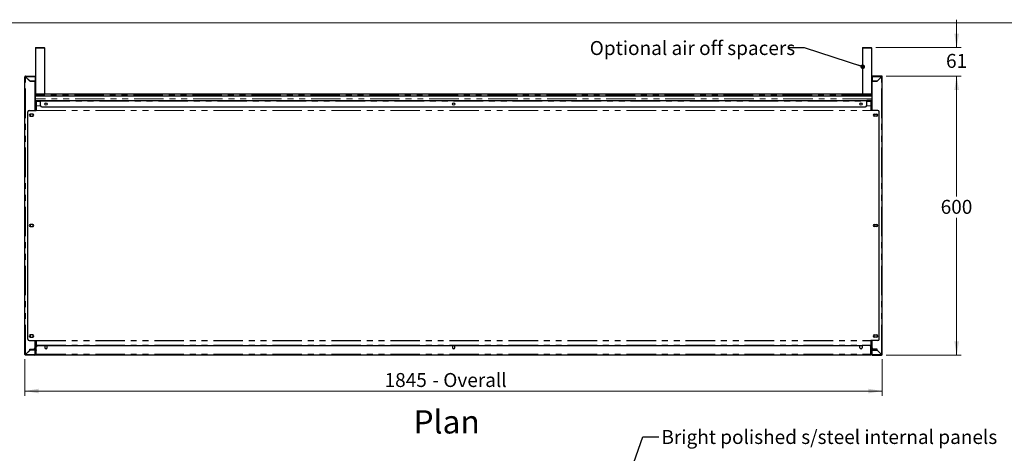
# Model space of a CAD drawing. Units: millimetres. Extents: x 0 to 586, y 0 to 420.
# Drawn here: x 121 to 333, y 318 to 412 of the extents above; entities that cross this region are included whole.
import ezdxf

# ---------------------------------------------------------------- set-up
doc = ezdxf.new("R2010")
doc.units = ezdxf.units.MM
doc.linetypes.add('PHANTOM', pattern=[12.7, 6.35, -1.27, 1.27, -1.27, 1.27, -1.27])
doc.styles.add('SLDTEXTSTYLE0', font='TXT', dxfattribs={"width": 0.605})
doc.dimstyles.new('SLDDIMSTYLE0', dxfattribs={"dimtxt": 0.18, "dimasz": 1, "dimexe": 0, "dimexo": 0.0625, "dimgap": 0, "dimtad": 0, "dimtih": 1, "dimtoh": 1, "dimdec": 0, "dimrnd": 1e-09, "dimzin": 0, "dimdsep": 46, "dimtxsty": 'Standard', "dimblk1": 'DOT', "dimblk2": 'DOT', "dimsah": 1, "dimcen": 0.09, "dimadec": 0, "dimazin": 0, "dimtfac": 1, "dimtdec": 0, "dimtofl": 0, "dimtmove": 0, "dimatfit": 3, "dimldrblk": 'DOT', "dimfxl": 0, "dimfrac": 2, "dimtolj": 1, "dimtzin": 0, "dimarcsym": 0})
doc.dimstyles.new('SLDDIMSTYLE1', dxfattribs={"dimtxt": 3, "dimasz": 3, "dimexe": 0, "dimexo": 0.0625, "dimgap": 0.75, "dimtad": 0, "dimtih": 1, "dimtoh": 1, "dimdec": 0, "dimlfac": 10, "dimrnd": 1e-09, "dimzin": 12, "dimdsep": 46, "dimtxsty": 'SLDTEXTSTYLE0', "dimsah": 1, "dimcen": 0.09, "dimadec": 0, "dimazin": 3, "dimtfac": 1, "dimtmove": 0, "dimatfit": 0, "dimfxl": 0, "dimfrac": 2, "dimtolj": 1, "dimtzin": 12, "dimarcsym": 0})
doc.dimstyles.new('SLDDIMSTYLE2', dxfattribs={"dimtxt": 3, "dimasz": 3, "dimexe": 0, "dimexo": 0.0625, "dimgap": 0.75, "dimtad": 0, "dimtih": 1, "dimtoh": 1, "dimdec": 1, "dimlfac": 10, "dimrnd": 1e-09, "dimzin": 12, "dimdsep": 46, "dimtxsty": 'SLDTEXTSTYLE0', "dimsah": 1, "dimcen": 0.09, "dimadec": 0, "dimazin": 3, "dimtfac": 1, "dimtofl": 0, "dimtmove": 0, "dimatfit": 3, "dimfxl": 0, "dimfrac": 2, "dimtolj": 1, "dimtzin": 12, "dimarcsym": 0})

# ---------------------------------------------------------------- blocks, each defined once
blk = doc.blocks.new('_DOT')
at = {"color": 0, "linetype": 'ByBlock', "lineweight": -2}
blk.add_line((-0.5, 0), (-1, 0), dxfattribs=at)
at = {"color": 0, "linetype": 'ByBlock', "const_width": 0.5}
blk.add_lwpolyline([(-0.25, 0, 1), (0.25, 0, 1)], format="xyb", close=True, dxfattribs=at)
blk = doc.blocks.new('_D_8')
at = {"color": 7, "linetype": 'Continuous', "lineweight": 18}
for p, q in [((322.74, 405.66), (322.74, 411.66)), ((305.35, 405.66), (323.74, 405.66)), ((307.58, 399.55), (323.74, 399.55)), ((322.74, 399.55), (322.74, 393.55))]:
    blk.add_line(p, q, dxfattribs=at)
for points in [[(322.74, 405.66), (323.24, 408.66), (322.24, 408.66)], [(322.74, 399.55), (322.24, 396.55), (323.24, 396.55)]]:
    blk.add_solid(points, dxfattribs=at)
at = {"color": 7, "linetype": 'Continuous', "lineweight": 18, "insert": (320.45, 404.31), "char_height": 3, "attachment_point": 1, "style": 'SLDTEXTSTYLE0'}
blk.add_mtext('61', dxfattribs=at)
blk = doc.blocks.new('_D_9')
at = {"color": 7, "linetype": 'Continuous', "lineweight": 18}
for p, q in [((307.58, 399.55), (323.74, 399.55)), ((322.74, 399.55), (322.74, 373.68)), ((322.74, 339.55), (322.74, 369.08)), ((307.58, 339.55), (323.74, 339.55))]:
    blk.add_line(p, q, dxfattribs=at)
for points in [[(322.74, 399.55), (322.24, 396.55), (323.24, 396.55)], [(322.74, 339.55), (323.24, 342.55), (322.24, 342.55)]]:
    blk.add_solid(points, dxfattribs=at)
at = {"color": 7, "linetype": 'Continuous', "lineweight": 18, "insert": (319.3, 372.94), "char_height": 3, "attachment_point": 1, "style": 'SLDTEXTSTYLE0'}
blk.add_mtext('600', dxfattribs=at)
blk = doc.blocks.new('_D_10')
at = {"color": 7, "linetype": 'Continuous', "lineweight": 18}
for p, q in [((122.24, 338.71), (122.24, 330.85)), ((306.74, 338.71), (306.74, 330.85)), ((122.24, 331.85), (306.74, 331.85))]:
    blk.add_line(p, q, dxfattribs=at)
for points in [[(122.24, 331.85), (125.24, 331.35), (125.24, 332.35)], [(306.74, 331.85), (303.74, 332.35), (303.74, 331.35)]]:
    blk.add_solid(points, dxfattribs=at)
at = {"color": 7, "linetype": 'Continuous', "lineweight": 18, "char_height": 3, "attachment_point": 1, "style": 'SLDTEXTSTYLE0'}
for s, insert in [('1845', (199.65, 335.72)), ('- Overall', (209.94, 335.72))]:
    blk.add_mtext(s, dxfattribs=dict(at, insert=insert))

msp = doc.modelspace()

# ---------------------------------------------------------------- linework, layer by layer
at = {"color": 7, "linetype": 'Continuous', "lineweight": 18}
msp.add_line((5.873, 411.004), (579.873, 411.004), dxfattribs=at)
at = {"color": 7, "linetype": 'Continuous', "lineweight": 25}
for p, q in [((124.532, 405.561), (124.532, 395.761)), ((124.632, 405.661), (126.432, 405.661)), ((126.532, 395.761), (126.532, 405.561)), ((302.452, 405.561), (302.452, 395.761)), ((302.552, 405.661), (304.352, 405.661)), ((304.452, 395.761), (304.452, 405.561)), ((122.342, 399.391), (122.242, 399.391)), ((122.242, 339.711), (122.242, 399.391)), ((122.402, 399.391), (122.342, 399.391)), ((122.402, 399.451), (122.402, 399.551)), ((122.402, 399.551), (124.442, 399.551)), ((122.402, 399.391), (122.419, 399.391)), ((122.402, 399.373), (123.342, 398.433)), ((123.359, 398.451), (122.419, 399.391)), ((124.442, 398.433), (123.342, 398.433)), ((123.359, 398.451), (124.442, 398.451)), ((123.542, 398.451), (123.542, 398.433)), ((124.392, 398.451), (124.392, 398.433)), ((124.442, 399.551), (124.442, 399.391)), ((124.442, 399.391), (124.442, 398.451)), ((124.442, 392.145), (124.442, 398.433)), ((124.492, 399.291), (124.492, 394.611)), ((304.492, 399.291), (304.492, 394.611)), ((304.542, 399.551), (304.542, 399.391)), ((306.582, 399.551), (304.542, 399.551)), ((304.542, 399.391), (304.542, 398.451)), ((305.624, 398.451), (304.542, 398.451)), ((304.542, 392.145), (304.542, 398.433)), ((304.542, 398.433), (305.642, 398.433)), ((304.592, 398.451), (304.592, 398.433)), ((305.442, 398.451), (305.442, 398.433)), ((305.624, 398.451), (306.564, 399.391)), ((306.582, 399.373), (305.642, 398.433)), ((306.582, 399.391), (306.564, 399.391)), ((306.582, 399.451), (306.582, 399.551)), ((306.582, 399.391), (306.642, 399.391)), ((306.642, 399.391), (306.742, 399.391)), ((306.742, 339.711), (306.742, 399.391)), ((124.442, 394.431), (124.492, 394.431)), ((124.442, 394.331), (124.492, 394.331)), ((124.442, 394.321), (125.592, 394.321)), ((124.442, 394.221), (125.592, 394.221)), ((124.492, 395.246), (124.532, 395.246)), ((304.492, 395.241), (124.492, 395.241)), ((304.492, 395.231), (124.492, 395.231)), ((124.492, 394.611), (124.492, 394.321)), ((124.532, 395.501), (124.632, 395.501)), ((124.532, 395.501), (124.532, 395.241)), ((124.692, 395.661), (124.632, 395.661)), ((124.632, 395.501), (124.632, 395.241)), ((124.632, 395.246), (124.639, 395.246)), ((124.639, 395.501), (124.639, 395.241)), ((304.292, 395.661), (124.692, 395.661)), ((124.712, 394.221), (124.712, 394.091)), ((124.712, 394.091), (124.712, 393.126)), ((125.592, 394.321), (303.392, 394.321)), ((125.592, 394.321), (125.592, 394.161)), ((125.592, 393.221), (125.592, 394.161)), ((303.392, 394.321), (303.392, 394.161)), ((304.542, 394.321), (303.392, 394.321)), ((304.542, 394.221), (303.392, 394.221)), ((303.392, 393.221), (303.392, 394.161)), ((304.272, 394.221), (304.272, 394.091)), ((304.272, 394.091), (304.272, 393.126)), ((304.352, 395.661), (304.292, 395.661)), ((304.345, 395.501), (304.345, 395.241)), ((304.345, 395.246), (304.352, 395.246)), ((304.452, 395.501), (304.352, 395.501)), ((304.352, 395.501), (304.352, 395.241)), ((304.452, 395.501), (304.452, 395.241)), ((304.452, 395.246), (304.492, 395.246)), ((304.492, 394.611), (304.492, 394.321)), ((304.542, 394.431), (304.492, 394.431)), ((304.492, 394.331), (304.542, 394.331)), ((123.192, 392.145), (124.712, 392.145)), ((124.442, 392.921), (124.712, 392.921)), ((124.492, 392.269), (124.492, 392.921)), ((124.492, 392.269), (124.492, 392.145)), ((124.712, 393.126), (124.712, 393.116)), ((124.712, 393.116), (124.712, 392.168)), ((124.712, 392.168), (124.712, 392.145)), ((125.892, 392.921), (303.092, 392.921)), ((304.272, 393.126), (304.272, 393.116)), ((304.272, 393.116), (304.272, 392.168)), ((304.272, 392.921), (304.542, 392.921)), ((304.272, 392.168), (304.272, 392.145)), ((305.792, 392.145), (304.272, 392.145)), ((304.492, 392.269), (304.492, 392.921)), ((304.492, 392.269), (304.492, 392.145)), ((122.892, 342.986), (122.892, 391.845)), ((123.441, 391.376), (123.372, 391.336)), ((123.372, 391.336), (123.372, 390.966)), ((123.372, 390.966), (123.442, 390.926)), ((123.967, 391.376), (123.417, 391.376)), ((123.417, 390.926), (123.967, 390.926)), ((124.012, 391.336), (123.942, 391.376)), ((123.942, 390.926), (124.012, 390.966)), ((124.012, 390.966), (124.012, 391.336)), ((304.972, 391.336), (305.041, 391.376)), ((304.972, 390.966), (304.972, 391.336)), ((305.042, 390.926), (304.972, 390.966)), ((305.017, 391.376), (305.567, 391.376)), ((305.567, 390.926), (305.017, 390.926)), ((305.542, 391.376), (305.612, 391.336)), ((305.612, 390.966), (305.542, 390.926)), ((305.612, 391.336), (305.612, 390.966)), ((306.092, 342.986), (306.092, 391.845)), ((123.441, 367.641), (123.372, 367.601)), ((123.372, 367.601), (123.372, 367.231)), ((123.372, 367.231), (123.442, 367.191)), ((123.967, 367.641), (123.417, 367.641)), ((123.417, 367.191), (123.967, 367.191)), ((124.012, 367.601), (123.942, 367.641)), ((123.942, 367.191), (124.012, 367.231)), ((124.012, 367.231), (124.012, 367.601)), ((304.972, 367.601), (305.041, 367.641)), ((304.972, 367.231), (304.972, 367.601)), ((305.042, 367.191), (304.972, 367.231)), ((305.017, 367.641), (305.567, 367.641)), ((305.567, 367.191), (305.017, 367.191)), ((305.542, 367.641), (305.612, 367.601)), ((305.612, 367.231), (305.542, 367.191)), ((305.612, 367.601), (305.612, 367.231)), ((123.441, 343.906), (123.372, 343.866)), ((123.372, 343.866), (123.372, 343.496)), ((123.372, 343.496), (123.441, 343.456)), ((123.967, 343.906), (123.417, 343.906)), ((123.417, 343.456), (123.967, 343.456)), ((124.012, 343.866), (123.942, 343.906)), ((123.942, 343.456), (124.012, 343.496)), ((124.012, 343.496), (124.012, 343.866)), ((304.972, 343.866), (305.041, 343.906)), ((304.972, 343.496), (304.972, 343.866)), ((305.041, 343.456), (304.972, 343.496)), ((305.017, 343.906), (305.567, 343.906)), ((305.567, 343.456), (305.017, 343.456)), ((305.542, 343.906), (305.612, 343.866)), ((305.612, 343.496), (305.542, 343.456)), ((305.612, 343.866), (305.612, 343.496)), ((123.192, 342.686), (124.712, 342.686)), ((124.442, 341.168), (124.442, 342.686)), ((124.712, 342.686), (124.712, 342.663)), ((124.712, 342.663), (124.712, 341.716)), ((124.712, 341.716), (124.712, 341.705)), ((124.712, 341.705), (124.712, 341.351)), ((124.712, 339.811), (124.712, 341.351)), ((125.012, 341.651), (126.552, 341.651)), ((126.552, 341.651), (126.552, 341.151)), ((126.617, 341.601), (126.552, 341.488)), ((126.986, 341.601), (126.617, 341.601)), ((127.052, 341.488), (126.986, 341.601)), ((127.052, 341.151), (127.052, 341.651)), ((127.052, 341.651), (214.242, 341.651)), ((214.242, 341.651), (214.242, 341.151)), ((214.307, 341.601), (214.242, 341.488)), ((214.676, 341.601), (214.307, 341.601)), ((214.742, 341.488), (214.676, 341.601)), ((214.742, 341.151), (214.742, 341.651)), ((214.742, 341.651), (301.932, 341.651)), ((301.932, 341.151), (301.932, 341.651)), ((301.997, 341.601), (301.932, 341.488)), ((302.366, 341.601), (301.997, 341.601)), ((302.432, 341.488), (302.366, 341.601)), ((303.972, 341.651), (302.432, 341.651)), ((302.432, 341.651), (302.432, 341.151)), ((305.792, 342.686), (304.272, 342.686)), ((304.272, 342.686), (304.272, 342.663)), ((304.272, 342.663), (304.272, 341.716)), ((304.272, 341.716), (304.272, 341.705)), ((304.272, 341.705), (304.272, 341.351)), ((304.272, 339.811), (304.272, 341.351)), ((304.542, 341.168), (304.542, 342.686)), ((122.342, 339.711), (122.242, 339.711)), ((122.342, 339.711), (122.402, 339.711)), ((123.342, 340.668), (122.402, 339.728)), ((122.419, 339.711), (122.402, 339.711)), ((122.402, 339.651), (122.402, 339.551)), ((124.382, 339.551), (122.402, 339.551)), ((122.419, 339.711), (123.359, 340.651)), ((123.304, 340.631), (123.339, 340.631)), ((123.342, 340.668), (123.342, 340.868)), ((123.342, 340.868), (124.142, 340.868)), ((123.342, 340.781), (123.742, 340.781)), ((123.592, 340.681), (123.342, 340.681)), ((124.435, 340.651), (123.359, 340.651)), ((123.592, 340.781), (123.592, 340.681)), ((123.742, 340.711), (123.742, 340.811)), ((123.742, 340.811), (123.752, 340.811)), ((124.042, 340.711), (123.742, 340.711)), ((123.752, 340.751), (123.752, 340.851)), ((123.752, 340.851), (124.052, 340.851)), ((124.052, 340.751), (123.752, 340.751)), ((124.042, 340.711), (124.382, 340.711)), ((124.052, 340.851), (124.492, 340.851)), ((124.052, 340.751), (124.492, 340.751)), ((124.227, 340.881), (124.712, 340.881)), ((124.302, 340.691), (124.302, 340.651)), ((124.422, 340.696), (124.422, 340.651)), ((124.435, 339.711), (124.435, 340.651)), ((124.542, 340.651), (124.442, 340.651)), ((124.442, 339.711), (124.442, 340.651)), ((124.442, 339.711), (124.542, 339.711)), ((124.532, 340.706), (124.532, 340.736)), ((124.552, 339.891), (124.532, 339.891)), ((124.542, 339.711), (124.542, 340.651)), ((124.552, 339.932), (124.542, 339.939)), ((124.552, 339.811), (124.552, 340.691)), ((124.652, 339.811), (124.652, 340.691)), ((124.659, 339.811), (124.659, 340.551)), ((124.661, 339.782), (124.659, 339.811)), ((124.712, 339.811), (124.712, 339.651)), ((124.712, 339.651), (304.272, 339.651)), ((126.639, 340.961), (126.964, 340.961)), ((214.329, 340.961), (214.654, 340.961)), ((302.019, 340.961), (302.344, 340.961)), ((304.272, 340.881), (304.757, 340.881)), ((304.272, 339.811), (304.272, 339.651)), ((304.323, 339.782), (304.325, 339.811)), ((304.325, 339.811), (304.325, 340.551)), ((304.332, 339.811), (304.332, 340.691)), ((304.432, 339.811), (304.432, 340.691)), ((304.432, 339.932), (304.442, 339.939)), ((304.432, 339.891), (304.452, 339.891)), ((304.442, 339.711), (304.442, 340.651)), ((304.442, 340.651), (304.542, 340.651)), ((304.542, 339.711), (304.442, 339.711)), ((304.452, 340.706), (304.452, 340.736)), ((304.932, 340.851), (304.492, 340.851)), ((304.932, 340.751), (304.492, 340.751)), ((304.542, 339.711), (304.542, 340.651)), ((304.549, 340.651), (305.624, 340.651)), ((304.549, 339.711), (304.549, 340.651)), ((304.942, 340.711), (304.602, 340.711)), ((304.602, 339.551), (306.582, 339.551)), ((304.612, 340.711), (304.612, 340.651)), ((304.732, 340.66), (304.732, 340.651)), ((305.642, 340.868), (304.842, 340.868)), ((305.232, 340.851), (304.932, 340.851)), ((304.932, 340.751), (305.232, 340.751)), ((304.942, 340.711), (305.242, 340.711)), ((305.232, 340.751), (305.232, 340.851)), ((305.242, 340.811), (305.232, 340.811)), ((305.242, 340.711), (305.242, 340.811)), ((305.642, 340.781), (305.242, 340.781)), ((305.392, 340.781), (305.392, 340.681)), ((305.392, 340.681), (305.642, 340.681)), ((306.564, 339.711), (305.624, 340.651)), ((305.642, 340.668), (305.642, 340.868)), ((305.642, 340.668), (306.582, 339.728)), ((305.679, 340.631), (305.644, 340.631)), ((306.564, 339.711), (306.582, 339.711)), ((306.642, 339.711), (306.582, 339.711)), ((306.582, 339.651), (306.582, 339.551)), ((306.642, 339.711), (306.742, 339.711))]:
    msp.add_line(p, q, dxfattribs=at)
at = {"color": 8, "linetype": 'PHANTOM', "lineweight": 18}
for p, q in [((126.532, 405.561), (124.532, 405.561)), ((304.452, 405.561), (302.452, 405.561)), ((122.402, 399.373), (122.402, 399.391)), ((122.402, 339.728), (122.402, 399.373)), ((122.419, 399.391), (124.442, 399.391)), ((124.492, 399.291), (124.442, 399.291)), ((304.492, 399.291), (304.542, 399.291)), ((306.564, 399.391), (304.542, 399.391)), ((306.582, 399.373), (306.582, 399.391)), ((306.582, 339.728), (306.582, 399.373)), ((124.442, 394.611), (124.492, 394.611)), ((124.442, 394.161), (124.712, 394.161)), ((304.492, 394.627), (124.492, 394.627)), ((124.532, 395.761), (126.532, 395.761)), ((304.345, 395.501), (124.639, 395.501)), ((124.712, 394.091), (125.592, 394.091)), ((125.592, 394.161), (303.392, 394.161)), ((302.452, 395.761), (304.452, 395.761)), ((303.392, 394.091), (304.272, 394.091)), ((304.272, 394.161), (304.542, 394.161)), ((304.542, 394.611), (304.492, 394.611)), ((124.712, 393.126), (125.607, 393.126)), ((124.712, 393.116), (125.611, 393.116)), ((124.712, 392.168), (304.272, 392.168)), ((124.712, 392.145), (304.272, 392.145)), ((303.373, 393.116), (304.272, 393.116)), ((303.376, 393.126), (304.272, 393.126)), ((124.712, 342.686), (304.272, 342.686)), ((124.712, 342.663), (304.272, 342.663)), ((124.712, 341.716), (304.272, 341.716)), ((124.712, 341.705), (304.272, 341.705)), ((122.402, 339.711), (122.402, 339.728)), ((124.435, 339.711), (122.419, 339.711)), ((124.042, 340.751), (124.042, 340.711)), ((124.052, 340.851), (124.052, 340.751)), ((124.382, 340.711), (124.382, 340.751)), ((124.413, 341.041), (124.712, 341.041)), ((124.432, 340.851), (124.432, 340.881)), ((124.492, 340.751), (124.492, 340.851)), ((124.552, 340.691), (124.652, 340.691)), ((124.652, 339.811), (124.552, 339.811)), ((124.652, 339.891), (124.659, 339.891)), ((124.712, 339.811), (124.659, 339.811)), ((124.692, 340.881), (124.692, 340.687)), ((124.712, 339.811), (304.272, 339.811)), ((304.272, 341.041), (304.57, 341.041)), ((304.325, 339.811), (304.272, 339.811)), ((304.292, 340.881), (304.292, 340.687)), ((304.325, 339.891), (304.332, 339.891)), ((304.432, 340.691), (304.332, 340.691)), ((304.332, 339.811), (304.432, 339.811)), ((304.492, 340.751), (304.492, 340.851)), ((304.549, 339.711), (306.564, 339.711)), ((304.552, 340.881), (304.552, 340.851)), ((304.602, 340.711), (304.602, 340.751)), ((304.932, 340.851), (304.932, 340.751)), ((304.942, 340.751), (304.942, 340.711)), ((306.582, 339.711), (306.582, 339.728))]:
    msp.add_line(p, q, dxfattribs=at)
at = {"color": 7, "linetype": 'Continuous', "lineweight": 25}
for centre in [(126.802, 393.521), (214.492, 393.521), (302.182, 393.521)]:
    msp.add_circle(centre, 0.255, dxfattribs=at)
for centre, radius, start, end in [((124.632, 405.561), 0.1, 90, 180), ((126.432, 405.561), 0.1, 0, 90), ((302.552, 405.561), 0.1, 90, 180), ((304.352, 405.561), 0.1, 0, 90), ((122.402, 399.391), 0.16, 90, 180), ((122.402, 399.391), 0.06, 90, 180), ((124.332, 399.291), 0.16, 0, 46.56676), ((304.652, 399.291), 0.16, 133.43254, 180), ((306.582, 399.391), 0.16, 0, 90), ((306.582, 399.391), 0.06, 0, 90), ((124.332, 394.611), 0.16, 313.43254, 0), ((124.632, 395.761), 0.1, 180, 270), ((126.432, 395.761), 0.1, 270, 0), ((302.552, 395.761), 0.1, 180, 270), ((304.352, 395.761), 0.1, 270, 0), ((304.652, 394.611), 0.16, 180, 226.56746), ((123.192, 391.845), 0.3, 90, 180), ((125.892, 393.221), 0.3, 180, 270), ((303.092, 393.221), 0.3, 270, 0), ((305.792, 391.845), 0.3, 0, 90), ((123.417, 391.151), 0.225, 90, 270), ((123.967, 391.151), 0.225, 270, 90), ((305.017, 391.151), 0.225, 90, 270), ((305.567, 391.151), 0.225, 270, 90), ((123.417, 367.416), 0.225, 90, 270), ((123.967, 367.416), 0.225, 270, 90), ((305.017, 367.416), 0.225, 90, 270), ((305.567, 367.416), 0.225, 270, 90), ((123.417, 343.681), 0.225, 90, 270), ((123.967, 343.681), 0.225, 270, 90), ((305.017, 343.681), 0.225, 90, 270), ((305.567, 343.681), 0.225, 270, 90), ((123.192, 342.986), 0.3, 180, 270), ((124.142, 341.168), 0.3, 270, 0), ((125.012, 341.351), 0.3, 90, 180), ((126.802, 341.151), 0.25, 180, 0), ((214.492, 341.151), 0.25, 180, 0), ((302.182, 341.151), 0.25, 180, 0), ((303.972, 341.351), 0.3, 0, 90), ((304.842, 341.168), 0.3, 180, 270), ((305.792, 342.986), 0.3, 270, 0), ((122.402, 339.711), 0.16, 180, 270), ((122.402, 339.711), 0.06, 180, 270), ((124.122, 340.931), 0.3, 291.03947, 312.83343), ((124.382, 340.651), 0.06, 0, 90), ((124.492, 340.691), 0.16, 0, 90), ((124.492, 340.691), 0.06, 0, 90), ((124.382, 340.651), 0.16, 0, 37.59219), ((124.712, 339.811), 0.16, 180, 270), ((124.432, 340.941), 0.16, 320.03635, 337.97569), ((124.712, 339.811), 0.06, 180, 270), ((124.959, 340.551), 0.3, 145.4438, 180), ((304.025, 340.551), 0.3, 0, 34.5562), ((304.272, 339.811), 0.16, 270, 0), ((304.272, 339.811), 0.06, 270, 0), ((304.492, 340.691), 0.16, 90, 180), ((304.552, 340.941), 0.16, 202.02431, 219.96365), ((304.492, 340.691), 0.06, 90, 180), ((304.602, 340.651), 0.16, 142.40782, 180), ((304.602, 340.651), 0.06, 90, 180), ((304.862, 340.931), 0.3, 227.16657, 248.96053), ((306.582, 339.711), 0.16, 270, 0), ((306.582, 339.711), 0.06, 270, 0)]:
    msp.add_arc(centre, radius, start, end, dxfattribs=at)
for centre, major_axis, ratio, start_param, end_param in [((122.402, 399.391), (0.16, 0), 0.1104854, 3.1415927, 4.712389), ((122.402, 399.391), (0.06, 0), 0.2946278, 3.1415927, 4.712389), ((122.402, 399.391), (0, 0.16), 0.1104854, 4.712389, 6.2831853), ((122.402, 399.391), (0, 0.06), 0.2946278, 4.712389, 6.2831853), ((306.582, 399.391), (0, 0.16), 0.1104854, 0, 1.5707963), ((306.582, 399.391), (0, 0.06), 0.2946278, 0, 1.5707963), ((306.582, 399.391), (0.16, 0), 0.1104854, 4.712389, 6.2831853), ((306.582, 399.391), (0.06, 0), 0.2946278, 4.712389, 6.2831853), ((122.402, 339.711), (0.16, 0), 0.1104854, 1.5707963, 3.1415927), ((122.402, 339.711), (0.06, 0), 0.2946278, 1.5707963, 3.1415927), ((306.582, 339.711), (0.16, 0), 0.1104854, 0, 1.5707963), ((306.582, 339.711), (0.06, 0), 0.2946278, 0, 1.5707963)]:
    msp.add_ellipse(centre, major_axis=major_axis, ratio=ratio, start_param=start_param, end_param=end_param, dxfattribs=at)
for points, knots in [([(124.532, 395.501), (124.534, 395.521), (124.539, 395.563), (124.575, 395.616), (124.628, 395.653), (124.67, 395.658), (124.692, 395.661)], [0, 0, 0, 0, 0.2414471, 0.4881282, 0.7407591, 1, 1, 1, 1]), ([(124.632, 395.501), (124.632, 395.509), (124.633, 395.519), (124.639, 395.527), (124.64, 395.529)], [0, 0, 0, 0, 0.7595217, 1, 1, 1, 1]), ([(124.692, 395.661), (124.686, 395.659), (124.674, 395.656), (124.658, 395.63), (124.646, 395.588), (124.64, 395.542), (124.639, 395.512), (124.639, 395.501)], [0, 0, 0, 0, 0.1988172, 0.4300156, 0.6527508, 0.8662784, 1, 1, 1, 1]), ([(304.292, 395.661), (304.297, 395.659), (304.31, 395.656), (304.325, 395.63), (304.337, 395.588), (304.344, 395.542), (304.344, 395.512), (304.345, 395.501)], [0, 0, 0, 0, 0.1988172, 0.4300156, 0.6527508, 0.8662784, 1, 1, 1, 1]), ([(304.452, 395.501), (304.449, 395.521), (304.445, 395.563), (304.408, 395.616), (304.355, 395.653), (304.313, 395.658), (304.292, 395.661)], [0, 0, 0, 0, 0.2414471, 0.4881282, 0.7407591, 1, 1, 1, 1]), ([(304.352, 395.501), (304.351, 395.509), (304.351, 395.519), (304.345, 395.527), (304.344, 395.529)], [0, 0, 0, 0, 0.7595217, 1, 1, 1, 1]), ([(122.402, 339.551), (122.403, 339.553), (122.406, 339.558), (122.411, 339.595), (122.415, 339.648), (122.418, 339.69), (122.419, 339.711)], [0, 0, 0, 0, 0.24998561, 0.49997539, 0.74999643, 1, 1, 1, 1]), ([(122.402, 339.651), (122.403, 339.652), (122.406, 339.654), (122.411, 339.667), (122.415, 339.687), (122.418, 339.703), (122.419, 339.711)], [0, 0, 0, 0, 0.249985, 0.5000007, 0.7499793, 1, 1, 1, 1]), ([(124.435, 339.711), (124.434, 339.693), (124.433, 339.659), (124.424, 339.613), (124.413, 339.576), (124.398, 339.554), (124.387, 339.552), (124.382, 339.551)], [0, 0, 0, 0, 0.2016379, 0.40104784, 0.60776205, 0.82256394, 1, 1, 1, 1]), ([(124.382, 339.551), (124.403, 339.553), (124.445, 339.558), (124.497, 339.595), (124.534, 339.648), (124.539, 339.69), (124.542, 339.711)], [0, 0, 0, 0, 0.2499865, 0.4999944, 0.7500023, 1, 1, 1, 1]), ([(124.433, 339.682), (124.434, 339.684), (124.441, 339.692), (124.441, 339.703), (124.442, 339.711)], [0, 0, 0, 0, 0.2431731, 1, 1, 1, 1]), ([(124.542, 339.841), (124.542, 339.837), (124.544, 339.823), (124.554, 339.812), (124.561, 339.804)], [0, 0, 0, 0, 0.26438858, 1, 1, 1, 1]), ([(304.442, 339.841), (304.441, 339.837), (304.439, 339.823), (304.429, 339.812), (304.422, 339.804)], [0, 0, 0, 0, 0.26438858, 1, 1, 1, 1]), ([(304.602, 339.551), (304.581, 339.553), (304.539, 339.558), (304.486, 339.595), (304.449, 339.648), (304.444, 339.69), (304.442, 339.711)], [0, 0, 0, 0, 0.2499865, 0.4999944, 0.7500023, 1, 1, 1, 1]), ([(304.55, 339.682), (304.549, 339.684), (304.543, 339.692), (304.542, 339.703), (304.542, 339.711)], [0, 0, 0, 0, 0.2431731, 1, 1, 1, 1]), ([(304.549, 339.711), (304.549, 339.693), (304.551, 339.659), (304.559, 339.613), (304.571, 339.576), (304.585, 339.554), (304.597, 339.552), (304.602, 339.551)], [0, 0, 0, 0, 0.2016379, 0.40104784, 0.60776205, 0.82256394, 1, 1, 1, 1]), ([(306.582, 339.551), (306.58, 339.553), (306.577, 339.558), (306.573, 339.595), (306.568, 339.648), (306.565, 339.69), (306.564, 339.711)], [0, 0, 0, 0, 0.24998561, 0.49997539, 0.74999643, 1, 1, 1, 1]), ([(306.582, 339.651), (306.58, 339.652), (306.577, 339.654), (306.573, 339.667), (306.568, 339.687), (306.565, 339.703), (306.564, 339.711)], [0, 0, 0, 0, 0.249985, 0.5000007, 0.7499793, 1, 1, 1, 1])]:
    msp.add_open_spline(points, degree=3, knots=knots, dxfattribs=at)

# ---------------------------------------------------------------- texts
at = {"color": 7, "linetype": 'Continuous', "lineweight": 0, "attachment_point": 1, "style": 'SLDTEXTSTYLE0'}
for s, insert, char_height in [('Optional air off spacers', (243.786, 407.073), 3), ('Plan', (205.87, 327.726), 5), ('Bright polished s/steel internal panels', (259.217, 323.473), 3)]:
    msp.add_mtext(s, dxfattribs=dict(at, insert=insert, char_height=char_height))

# ---------------------------------------------------------------- dimensions: what is measured, and where the dimension line sits
at = {"color": 7, "linetype": 'Continuous', "lineweight": 18}
for base, p1, p2, dimstyle, picture, middle in [((322.742, 399.551), (304.352, 405.661), (306.582, 399.551), 'SLDDIMSTYLE1', '_D_8', (322.742, 402.745)), ((322.742, 339.551), (306.582, 399.551), (306.582, 339.551), 'SLDDIMSTYLE2', '_D_9', (322.742, 371.378))]:
    dim = msp.add_linear_dim(base=base, p1=p1, p2=p2, angle=90, dimstyle=dimstyle, dxfattribs=at)
    dim.commit()
    dim.dimension.update_dxf_attribs({"geometry": picture, "text_midpoint": middle, "dimtype": 160})
dim = msp.add_linear_dim(base=(306.742, 334.15), p1=(122.242, 339.711), p2=(306.742, 339.711), text='<> - Overall', dimstyle='SLDDIMSTYLE2', dxfattribs=at)
dim.commit()
dim.dimension.update_dxf_attribs({"geometry": '_D_10', "text_midpoint": (212.588, 334.15), "dimtype": 160})

# ---------------------------------------------------------------- leaders
at = {"color": 7, "linetype": 'Continuous', "lineweight": 0}
for points in [[(302.525, 401.562), (289.973, 405.622), (286.573, 405.622)], [(234.464, 263.325), (255.226, 322.039), (258.626, 322.039)]]:
    msp.add_leader(points, dimstyle='SLDDIMSTYLE0', dxfattribs=at)

doc.saveas('drawing.dxf')
